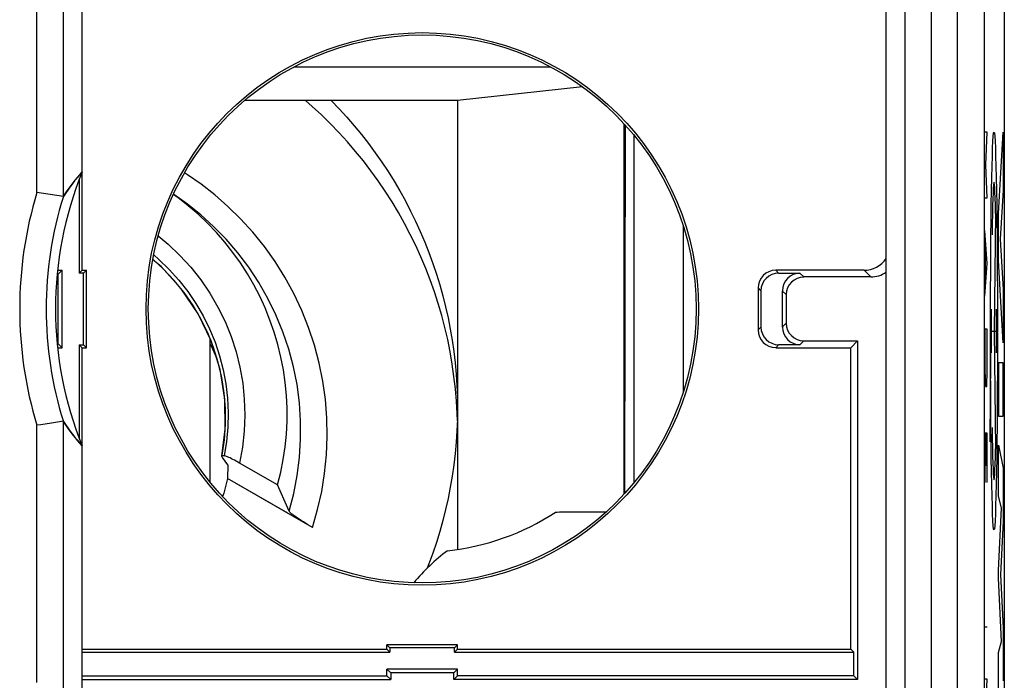
# Model space of a CAD drawing. Units: millimetres. Extents: x 79.4 to 101.7, y 84.8 to 133.6.
# Drawn here: x 90.6 to 101.7, y 119 to 126.4 of the extents above; entities that cross this region are included whole.
import ezdxf

# ---------------------------------------------------------------- set-up
doc = ezdxf.new("R2010")
doc.units = ezdxf.units.MM
doc.header["$LTSCALE"] = 16.335
doc.layers.get('0').update_dxf_attribs({"linetype": 'CONTINUOUS'})
for name, color, linetype in [('26814000', 7, 'CONTINUOUS'), ('28414000', 7, 'CONTINUOUS'), ('ASSI', 7, 'CONTINUOUS'), ('CURVE', 7, 'CONTINUOUS'), ('DRAFT', 7, 'CONTINUOUS'), ('RACCORDO', 7, 'CONTINUOUS')]:
    doc.layers.add(name, color=color, linetype=linetype)

msp = doc.modelspace()

# ---------------------------------------------------------------- linework, layer by layer
at = {"color": 253, "linetype": 'CONTINUOUS'}
for p, q in [((90.777, 124.481), (90.777, 128.776)), ((91.077, 124.436), (91.077, 128.776)), ((100.599, 127.206), (100.599, 103.153)), ((100.899, 127.206), (100.899, 103.153)), ((101.197, 102.848), (101.197, 126.874)), ((101.497, 126.874), (101.497, 102.553)), ((99.171, 123.569), (99.138, 123.602)), ((100.215, 123.526), (100.138, 123.602)), ((99.413, 123.569), (99.457, 123.526)), ((98.971, 123.369), (98.938, 123.402)), ((99.213, 123.369), (99.257, 123.326)), ((98.971, 122.959), (98.938, 122.926)), ((99.257, 123.003), (99.213, 122.959)), ((99.457, 122.803), (99.413, 122.759)), ((99.171, 122.759), (99.138, 122.726)), ((90.777, 118.937), (90.777, 121.848)), ((91.077, 118.639), (91.077, 121.893))]:
    msp.add_line(p, q, dxfattribs=at)
at = {"color": 7, "linetype": 'CONTINUOUS'}
for p, q in [((91.288, 123.602), (91.288, 128.564)), ((100.388, 118.864), (100.388, 127.119)), ((101.726, 91.36), (101.726, 126.969)), ((91.255, 124.628), (91.255, 123.569)), ((91.077, 124.436), (90.777, 124.481)), ((91.077, 124.436), (91.077, 124.436)), ((91.011, 123.602), (91.063, 123.602)), ((91.063, 123.602), (91.019, 123.559)), ((91.063, 122.726), (91.063, 123.602)), ((91.255, 123.569), (91.288, 123.602)), ((91.288, 123.602), (91.338, 123.602)), ((91.305, 123.569), (91.338, 123.602)), ((91.338, 122.726), (91.338, 123.602)), ((100.138, 123.602), (99.138, 123.602)), ((91.019, 123.559), (91.007, 123.559)), ((91.019, 122.77), (91.019, 123.559)), ((91.305, 123.569), (91.255, 123.569)), ((91.305, 122.759), (91.305, 123.569)), ((99.171, 123.569), (99.413, 123.569)), ((100.215, 123.526), (99.457, 123.526)), ((98.938, 123.402), (98.938, 122.926)), ((98.971, 123.369), (98.971, 122.959)), ((99.213, 123.369), (99.213, 122.959)), ((99.257, 123.326), (99.257, 123.003)), ((92.738, 121.202), (92.738, 122.826)), ((99.457, 122.803), (100.065, 122.803)), ((99.988, 122.726), (100.065, 122.803)), ((100.065, 122.803), (100.065, 118.971)), ((91.007, 122.77), (91.019, 122.77)), ((91.011, 122.726), (91.063, 122.726)), ((91.063, 122.726), (91.019, 122.77)), ((91.255, 122.759), (91.255, 121.701)), ((91.255, 122.759), (91.288, 122.726)), ((91.255, 122.759), (91.305, 122.759)), ((91.288, 118.864), (91.288, 122.726)), ((91.288, 122.726), (91.338, 122.726)), ((91.305, 122.759), (91.338, 122.726)), ((99.138, 122.726), (99.988, 122.726)), ((99.413, 122.759), (99.171, 122.759)), ((99.988, 119.314), (99.988, 122.726)), ((90.821, 121.854), (90.777, 121.848)), ((90.943, 121.873), (90.821, 121.854)), ((91.077, 121.893), (90.943, 121.873)), ((91.077, 121.893), (91.077, 121.893)), ((92.872, 121.508), (92.899, 121.682)), ((94.738, 119.314), (94.738, 119.364)), ((95.538, 119.364), (94.738, 119.364)), ((94.771, 119.331), (94.738, 119.364)), ((95.505, 119.331), (95.538, 119.364)), ((95.538, 119.314), (95.538, 119.364)), ((91.288, 119.314), (94.738, 119.314)), ((91.288, 119.281), (94.771, 119.281)), ((94.771, 119.281), (94.738, 119.314)), ((94.771, 119.331), (94.771, 119.281)), ((95.505, 119.331), (94.771, 119.331)), ((95.505, 119.281), (95.505, 119.331)), ((95.505, 119.281), (95.538, 119.314)), ((95.505, 119.281), (100.021, 119.281)), ((95.538, 119.314), (99.988, 119.314)), ((100.021, 119.281), (99.988, 119.314)), ((100.021, 119.014), (100.021, 119.281)), ((91.288, 119.014), (94.738, 119.014)), ((94.738, 119.014), (94.738, 119.089)), ((95.538, 119.089), (94.738, 119.089)), ((94.738, 119.089), (94.782, 119.046)), ((94.782, 118.971), (94.738, 119.014)), ((94.782, 119.046), (94.782, 118.971)), ((95.494, 119.046), (94.782, 119.046)), ((95.538, 119.089), (95.494, 119.046)), ((95.494, 118.971), (95.494, 119.046)), ((95.494, 118.971), (95.538, 119.014)), ((95.538, 119.014), (95.538, 119.089)), ((100.021, 119.014), (95.538, 119.014)), ((100.065, 118.971), (100.021, 119.014)), ((91.288, 118.971), (94.782, 118.971)), ((100.065, 118.971), (95.494, 118.971))]:
    msp.add_line(p, q, dxfattribs=at)
for points in [[(92.777, 122.728), (92.712, 122.892), (92.634, 123.051), (92.544, 123.204), (92.444, 123.349), (92.332, 123.487), (92.211, 123.616), (92.09, 123.727)], [(92.738, 122.771), (92.751, 122.745), (92.809, 122.61)], [(92.899, 121.682), (92.911, 121.859), (92.911, 122.036), (92.897, 122.212), (92.87, 122.387), (92.83, 122.559), (92.777, 122.728)]]:
    msp.add_lwpolyline(points, dxfattribs=at)
for radius in [3.126, 3.1]:
    msp.add_circle((95.138, 123.164), radius, dxfattribs=at)
msp.add_arc((95.138, 123.164), 4.15, 158.0807, 201.9193, dxfattribs=at)
at = {"color": 253, "linetype": 'CONTINUOUS'}
for radius, start, end in [(4.556, 163.2035, 196.7965), (4.256, 162.6167, 197.3833)]:
    msp.add_arc((95.138, 123.164), radius, start, end, dxfattribs=at)
at = {"color": 7, "linetype": 'CONTINUOUS'}
for centre, major_axis, ratio, start_param, end_param in [((93.655, 123.164), (2.967, 0), 0.866047, 2.494386, 2.623931), ((100.138, 123.902), (0.212, -0.212), 0.999924, -0.78536, 0.19985), ((99.138, 123.402), (0.141, -0.141), 0.999924, 2.356233, 3.926953), ((100.215, 123.826), (0.212, -0.212), 0.999924, -0.78536, -0.169843), ((99.171, 123.369), (0.141, -0.141), 0.999924, 2.356233, 3.926953), ((99.413, 123.369), (0.141, -0.141), 0.999924, 2.356233, 3.926953), ((99.457, 123.326), (-0.141, 0.141), 0.999924, -0.78536, 0.78536), ((99.138, 122.926), (0.141, 0.141), 0.999924, 2.356233, 3.926953), ((99.171, 122.959), (0.141, 0.141), 0.999924, 2.356233, 3.926953), ((99.413, 122.959), (0.141, 0.141), 0.999924, 2.356233, 3.926953), ((99.457, 123.003), (0.141, 0.141), 0.999924, 2.356233, 3.926953), ((93.655, 123.164), (2.967, 0), 0.866047, -2.623931, -2.494386)]:
    msp.add_ellipse(centre, major_axis=major_axis, ratio=ratio, start_param=start_param, end_param=end_param, dxfattribs=at)
at = {"layer": '26814000', "color": 7, "linetype": 'CONTINUOUS'}
for p, q in [((97.538, 121.202), (97.538, 125.126)), ((97.216, 120.864), (96.738, 120.864))]:
    msp.add_line(p, q, dxfattribs=at)
at = {"layer": '26814000', "color": 253, "linetype": 'CONTINUOUS'}
msp.add_line((98.091, 124.105), (98.091, 122.223), dxfattribs=at)
at = {"layer": '26814000', "color": 7, "linetype": 'CONTINUOUS'}
for centre, radius, start, end in [((95.138, 123.164), 2.75, 275.9836, 303.1627), ((96.738, 118.664), 2.2, 90, 92.4932), ((96.738, 118.664), 2.2, 126.6531, 140.4193)]:
    msp.add_arc(centre, radius, start, end, dxfattribs=at)
at = {"layer": '28414000', "color": 253, "linetype": 'CONTINUOUS'}
for p, q in [((93.687, 125.904), (96.589, 125.904)), ((97.435, 125.246), (97.429, 121.077))]:
    msp.add_line(p, q, dxfattribs=at)
at = {"layer": '28414000', "color": 7, "linetype": 'CONTINUOUS'}
for p, q in [((96.953, 125.677), (95.538, 125.522)), ((95.538, 125.522), (93.125, 125.522)), ((95.538, 125.522), (95.538, 120.444)), ((97.422, 121.069), (97.422, 125.26)), ((95.536, 121.899), (95.533, 121.98))]:
    msp.add_line(p, q, dxfattribs=at)
for points in [[(95.533, 121.98), (95.525, 122.121), (95.513, 122.261), (95.497, 122.401), (95.477, 122.54), (95.454, 122.679), (95.426, 122.817), (95.394, 122.954), (95.358, 123.09), (95.319, 123.225), (95.275, 123.359), (95.228, 123.492), (95.177, 123.623), (95.123, 123.753), (95.064, 123.881), (95.003, 124.008), (94.937, 124.132), (94.868, 124.255), (94.796, 124.376), (94.72, 124.495), (94.64, 124.612), (94.558, 124.726), (94.472, 124.838), (94.383, 124.947), (94.291, 125.054), (94.196, 125.159), (94.098, 125.26), (93.998, 125.359), (93.894, 125.455), (93.818, 125.522)], [(94.109, 125.522), (94.198, 125.429), (94.285, 125.334), (94.369, 125.236), (94.451, 125.137), (94.53, 125.035), (94.606, 124.931), (94.68, 124.826), (94.751, 124.719), (94.819, 124.609), (94.885, 124.499), (94.947, 124.386), (95.006, 124.272), (95.063, 124.156), (95.116, 124.039), (95.167, 123.921), (95.214, 123.801), (95.258, 123.68), (95.299, 123.559), (95.337, 123.436), (95.372, 123.312), (95.403, 123.187), (95.431, 123.062), (95.456, 122.936), (95.478, 122.809), (95.496, 122.682), (95.511, 122.554), (95.523, 122.426), (95.531, 122.298), (95.536, 122.169), (95.538, 122.041)], [(95.538, 122.041), (95.536, 121.912), (95.531, 121.784), (95.523, 121.656), (95.511, 121.528), (95.496, 121.4), (95.478, 121.273), (95.456, 121.146), (95.431, 121.02), (95.403, 120.895), (95.372, 120.77), (95.337, 120.646), (95.299, 120.523), (95.258, 120.401), (95.214, 120.28), (95.195, 120.232)]]:
    msp.add_lwpolyline(points, dxfattribs=at)
at = {"layer": 'ASSI', "color": 253, "linetype": 'CONTINUOUS'}
for p, q in [((90.777, 124.481), (90.777, 128.776)), ((91.077, 124.436), (91.077, 128.776)), ((100.599, 127.206), (100.599, 103.153)), ((100.899, 127.206), (100.899, 103.153)), ((101.197, 102.848), (101.197, 126.874)), ((101.497, 126.874), (101.497, 102.553)), ((92.483, 124.683), (92.448, 124.704)), ((90.777, 118.937), (90.777, 121.848)), ((91.077, 118.639), (91.077, 121.893)), ((92.923, 121.665), (92.898, 121.504)), ((93.103, 121.602), (93.07, 121.421))]:
    msp.add_line(p, q, dxfattribs=at)
at = {"layer": 'ASSI', "color": 7, "linetype": 'CONTINUOUS'}
for p, q in [((91.288, 124.714), (91.288, 128.564)), ((100.388, 118.864), (100.388, 127.119)), ((101.726, 91.36), (101.726, 126.969)), ((91.077, 124.436), (90.777, 124.481)), ((90.821, 121.854), (90.777, 121.848)), ((90.943, 121.873), (90.821, 121.854)), ((91.077, 121.893), (90.943, 121.873)), ((92.871, 121.5), (92.909, 121.804)), ((91.288, 118.864), (91.288, 121.615)), ((92.938, 121.402), (92.877, 121.484)), ((92.938, 121.402), (92.933, 121.245)), ((93.501, 121.174), (93.07, 121.421)), ((93.896, 120.692), (92.933, 121.245)), ((93.632, 120.878), (93.684, 121.077))]:
    msp.add_line(p, q, dxfattribs=at)
for points in [[(91.077, 124.436), (91.098, 124.467), (91.12, 124.499), (91.142, 124.53), (91.165, 124.561), (91.188, 124.592), (91.212, 124.623), (91.237, 124.653), (91.262, 124.683), (91.288, 124.714)], [(93.684, 121.077), (93.723, 121.28), (93.75, 121.485), (93.762, 121.691), (93.762, 121.897), (93.748, 122.103), (93.721, 122.308), (93.681, 122.51), (93.628, 122.71), (93.562, 122.906), (93.483, 123.097), (93.392, 123.283), (93.289, 123.462), (93.175, 123.635), (93.051, 123.798), (92.918, 123.953), (92.777, 124.097), (92.631, 124.229), (92.481, 124.348), (92.321, 124.461)], [(93.501, 121.174), (93.537, 121.316), (93.565, 121.459), (93.586, 121.603), (93.6, 121.749), (93.608, 121.894), (93.608, 122.04), (93.601, 122.186), (93.587, 122.332), (93.567, 122.476), (93.539, 122.619), (93.504, 122.761), (93.463, 122.901), (93.415, 123.039), (93.361, 123.175), (93.3, 123.307), (93.233, 123.437), (93.159, 123.563), (93.08, 123.685), (92.995, 123.804), (92.904, 123.919), (92.808, 124.029), (92.707, 124.135), (92.601, 124.235), (92.49, 124.33), (92.374, 124.42), (92.321, 124.458)], [(92.749, 122.804), (92.601, 123.11), (92.411, 123.393), (92.182, 123.645), (92.088, 123.721)], [(92.909, 121.804), (92.904, 122.144), (92.85, 122.48), (92.749, 122.804)], [(92.738, 122.771), (92.751, 122.745), (92.809, 122.61)], [(91.288, 121.615), (91.262, 121.645), (91.237, 121.676), (91.212, 121.706), (91.188, 121.737), (91.165, 121.767), (91.142, 121.798), (91.12, 121.83), (91.098, 121.861), (91.077, 121.893)], [(92.871, 121.5), (92.871, 121.501), (92.874, 121.504), (92.877, 121.505), (92.883, 121.505), (92.889, 121.505), (92.898, 121.504)], [(92.877, 121.484), (92.874, 121.49), (92.871, 121.494), (92.871, 121.498), (92.871, 121.5)], [(93.07, 121.421), (93.051, 121.432), (93.032, 121.443), (93.014, 121.452), (92.996, 121.462), (92.979, 121.47), (92.964, 121.478), (92.949, 121.485), (92.936, 121.49), (92.924, 121.495), (92.914, 121.499), (92.905, 121.502), (92.898, 121.504)], [(92.933, 121.245), (92.891, 121.08), (92.878, 121.042)], [(93.632, 120.878), (93.617, 120.911), (93.501, 121.174)], [(93.896, 120.692), (93.869, 120.708), (93.843, 120.723), (93.817, 120.739), (93.793, 120.754), (93.769, 120.769), (93.746, 120.784), (93.725, 120.798), (93.706, 120.812), (93.689, 120.825), (93.673, 120.837), (93.66, 120.847), (93.649, 120.857), (93.641, 120.865), (93.635, 120.872), (93.632, 120.878)]]:
    msp.add_lwpolyline(points, dxfattribs=at)
at = {"layer": 'ASSI', "color": 253, "linetype": 'CONTINUOUS'}
for points in [[(92.789, 124.456), (92.637, 124.575), (92.483, 124.683)], [(94.033, 121.304), (94.054, 121.512), (94.063, 121.722), (94.059, 121.931), (94.042, 122.139), (94.013, 122.347), (93.971, 122.552), (93.918, 122.754), (93.852, 122.953), (93.774, 123.148), (93.685, 123.337), (93.584, 123.522), (93.473, 123.699), (93.352, 123.869), (93.221, 124.032), (93.083, 124.184), (92.939, 124.325), (92.789, 124.456)], [(92.15, 123.99), (92.264, 123.896), (92.396, 123.77), (92.519, 123.635), (92.632, 123.493), (92.734, 123.342), (92.826, 123.185), (92.906, 123.022), (92.974, 122.853), (93.031, 122.68), (93.074, 122.504), (93.106, 122.325), (93.124, 122.144), (93.13, 121.962)], [(92.099, 123.775), (92.158, 123.725), (92.275, 123.611), (92.384, 123.489), (92.485, 123.361), (92.576, 123.226), (92.658, 123.085), (92.731, 122.938)], [(92.731, 122.938), (92.793, 122.787), (92.844, 122.633), (92.885, 122.475), (92.915, 122.315), (92.934, 122.153), (92.941, 121.99)], [(92.941, 121.99), (92.938, 121.827), (92.923, 121.665)], [(93.13, 121.962), (93.123, 121.782), (93.103, 121.602)], [(93.896, 120.692), (93.954, 120.894), (94, 121.099), (94.033, 121.304)]]:
    msp.add_lwpolyline(points, dxfattribs=at)
at = {"layer": 'ASSI', "color": 7, "linetype": 'CONTINUOUS'}
for radius, start, end in [(4.15, 158.0807, 201.9193), (4.256, 162.6167, 197.3833)]:
    msp.add_arc((95.138, 123.164), radius, start, end, dxfattribs=at)
at = {"layer": 'ASSI', "color": 253, "linetype": 'CONTINUOUS'}
msp.add_arc((95.138, 123.164), 4.556, 163.2035, 196.7965, dxfattribs=at)
at = {"layer": 'CURVE', "color": 253, "linetype": 'CONTINUOUS'}
for p, q in [((101.53, 125.164), (101.507, 125.164)), ((101.517, 124.793), (101.53, 125.164)), ((101.661, 124.245), (101.712, 125.165)), ((101.712, 125.165), (101.712, 124.507)), ((101.53, 124.421), (101.517, 124.793)), ((101.712, 124.507), (101.677, 123.954)), ((101.507, 124.421), (101.53, 124.421)), ((101.627, 124.245), (101.609, 122.914)), ((101.661, 123.712), (101.661, 124.245)), ((101.53, 123.679), (101.507, 124.05)), ((101.514, 123.431), (101.514, 123.926)), ((101.677, 123.954), (101.712, 123.385)), ((101.712, 122.78), (101.661, 123.712)), ((101.507, 123.307), (101.53, 123.679)), ((101.712, 123.385), (101.712, 122.78)), ((101.58, 122.667), (101.58, 123.162)), ((101.637, 122.667), (101.637, 123.162)), ((101.507, 122.936), (101.507, 122.471)), ((101.53, 122.936), (101.507, 122.936)), ((101.53, 122.471), (101.53, 122.936)), ((101.569, 122.914), (101.569, 122.379)), ((101.58, 122.914), (101.637, 122.914)), ((101.609, 122.914), (101.627, 121.583)), ((101.507, 122.471), (101.511, 122.286)), ((101.527, 122.286), (101.53, 122.471)), ((101.661, 122.555), (101.661, 121.95)), ((101.712, 122.555), (101.661, 122.555)), ((101.712, 121.95), (101.712, 122.555)), ((101.511, 122.286), (101.527, 122.286)), ((101.661, 121.95), (101.712, 121.95)), ((101.507, 121.76), (101.507, 121.202)), ((101.53, 121.76), (101.507, 121.76)), ((101.52, 121.76), (101.52, 121.388)), ((101.53, 121.202), (101.53, 121.76)), ((101.661, 121.045), (101.661, 121.624)), ((101.661, 121.624), (101.712, 121.362)), ((101.712, 121.362), (101.712, 120.758)), ((101.694, 120.915), (101.661, 121.045)), ((101.661, 120.204), (101.694, 120.915)), ((101.712, 120.758), (101.684, 120.159)), ((101.661, 120.12), (101.661, 120.204)), ((101.684, 120.159), (101.712, 119.553)), ((101.694, 119.4), (101.661, 120.12)), ((101.53, 119.562), (101.507, 119.562)), ((101.712, 119.553), (101.712, 118.955)), ((101.661, 119.276), (101.694, 119.4)), ((101.661, 118.683), (101.661, 119.276)), ((101.507, 118.324), (101.53, 118.974)), ((101.53, 118.974), (101.507, 118.974))]:
    msp.add_line(p, q, dxfattribs=at)
msp.add_ellipse((101.609, 122.914), major_axis=(0, 2.25), ratio=0.017455, dxfattribs=at)
for centre, major_axis, start_param, end_param in [((101.609, 122.914), (0, 1.685), -0.660084, 0.867076), ((101.552, 122.379), (0, 0.991), -2.380103, -1.570796), ((101.609, 122.914), (0, 1.685), -4.008668, -2.481509)]:
    msp.add_ellipse(centre, major_axis=major_axis, ratio=0.017455, start_param=start_param, end_param=end_param, dxfattribs=at)
at = {"layer": 'DRAFT', "color": 7, "linetype": 'CONTINUOUS'}
for q in [(92.877, 121.484), (92.933, 121.245)]:
    msp.add_line((92.938, 121.402), q, dxfattribs=at)
for points in [[(93.501, 121.174), (93.537, 121.316), (93.565, 121.459), (93.586, 121.603), (93.6, 121.749), (93.608, 121.894), (93.608, 122.04), (93.601, 122.186), (93.587, 122.332), (93.567, 122.476), (93.539, 122.619), (93.504, 122.761), (93.463, 122.901), (93.415, 123.039), (93.361, 123.175), (93.3, 123.307), (93.233, 123.437), (93.159, 123.563), (93.08, 123.685), (92.995, 123.804), (92.904, 123.919), (92.808, 124.029), (92.707, 124.135), (92.601, 124.235), (92.49, 124.33), (92.374, 124.42), (92.321, 124.458)], [(92.933, 121.245), (92.891, 121.08), (92.878, 121.042)]]:
    msp.add_lwpolyline(points, dxfattribs=at)
at = {"layer": 'RACCORDO', "color": 253, "linetype": 'CONTINUOUS'}
for p, q in [((92.483, 124.683), (92.448, 124.704)), ((93.123, 121.782), (93.103, 121.602)), ((92.923, 121.665), (92.898, 121.504)), ((93.103, 121.602), (93.07, 121.421))]:
    msp.add_line(p, q, dxfattribs=at)
at = {"layer": 'RACCORDO', "color": 7, "linetype": 'CONTINUOUS'}
for p, q in [((92.889, 121.505), (92.898, 121.504)), ((92.905, 121.502), (92.898, 121.504)), ((93.501, 121.174), (93.07, 121.421)), ((93.617, 120.852), (92.933, 121.245))]:
    msp.add_line(p, q, dxfattribs=at)
at = {"layer": 'RACCORDO', "color": 253, "linetype": 'CONTINUOUS'}
for points in [[(93.896, 120.692), (93.954, 120.894), (94, 121.099), (94.033, 121.304), (94.054, 121.512), (94.063, 121.722), (94.059, 121.931), (94.042, 122.139), (94.013, 122.347), (93.971, 122.552), (93.918, 122.754), (93.852, 122.953), (93.774, 123.148), (93.685, 123.337), (93.584, 123.522), (93.473, 123.699), (93.352, 123.869), (93.221, 124.032), (93.083, 124.184), (92.939, 124.325), (92.789, 124.456), (92.637, 124.575), (92.483, 124.683)], [(92.15, 123.99), (92.264, 123.896), (92.396, 123.77), (92.519, 123.635), (92.632, 123.493), (92.734, 123.342), (92.826, 123.185), (92.906, 123.022), (92.974, 122.853), (93.031, 122.68), (93.074, 122.504), (93.106, 122.325), (93.124, 122.144), (93.13, 121.962), (93.123, 121.782)], [(92.099, 123.775), (92.158, 123.725), (92.275, 123.611), (92.384, 123.489), (92.485, 123.361), (92.576, 123.226), (92.658, 123.085), (92.731, 122.938), (92.793, 122.787), (92.844, 122.633), (92.885, 122.475), (92.915, 122.315), (92.934, 122.153), (92.941, 121.99), (92.938, 121.827), (92.923, 121.665)]]:
    msp.add_lwpolyline(points, dxfattribs=at)
at = {"layer": 'RACCORDO', "color": 7, "linetype": 'CONTINUOUS'}
for points in [[(93.632, 120.878), (93.684, 121.077), (93.723, 121.28), (93.75, 121.485), (93.762, 121.691), (93.762, 121.897), (93.748, 122.103), (93.721, 122.308), (93.681, 122.51), (93.628, 122.71), (93.562, 122.906), (93.483, 123.097), (93.392, 123.283), (93.289, 123.462), (93.175, 123.635), (93.051, 123.798), (92.918, 123.953), (92.777, 124.097), (92.631, 124.229), (92.481, 124.348), (92.326, 124.458)], [(92.871, 121.5), (92.871, 121.501), (92.874, 121.504), (92.877, 121.505), (92.883, 121.505), (92.889, 121.505)], [(93.07, 121.421), (93.051, 121.432), (93.032, 121.443), (93.014, 121.452), (92.996, 121.462), (92.979, 121.47), (92.964, 121.478), (92.949, 121.485), (92.936, 121.49), (92.924, 121.495), (92.914, 121.499), (92.905, 121.502)], [(93.632, 120.878), (93.617, 120.911), (93.501, 121.174)], [(93.896, 120.692), (93.869, 120.708), (93.843, 120.723), (93.817, 120.739), (93.793, 120.754), (93.769, 120.769), (93.746, 120.784), (93.725, 120.798), (93.706, 120.812), (93.689, 120.825), (93.673, 120.837), (93.66, 120.847), (93.649, 120.857), (93.641, 120.865), (93.635, 120.872), (93.632, 120.878)]]:
    msp.add_lwpolyline(points, dxfattribs=at)

doc.saveas('drawing.dxf')
